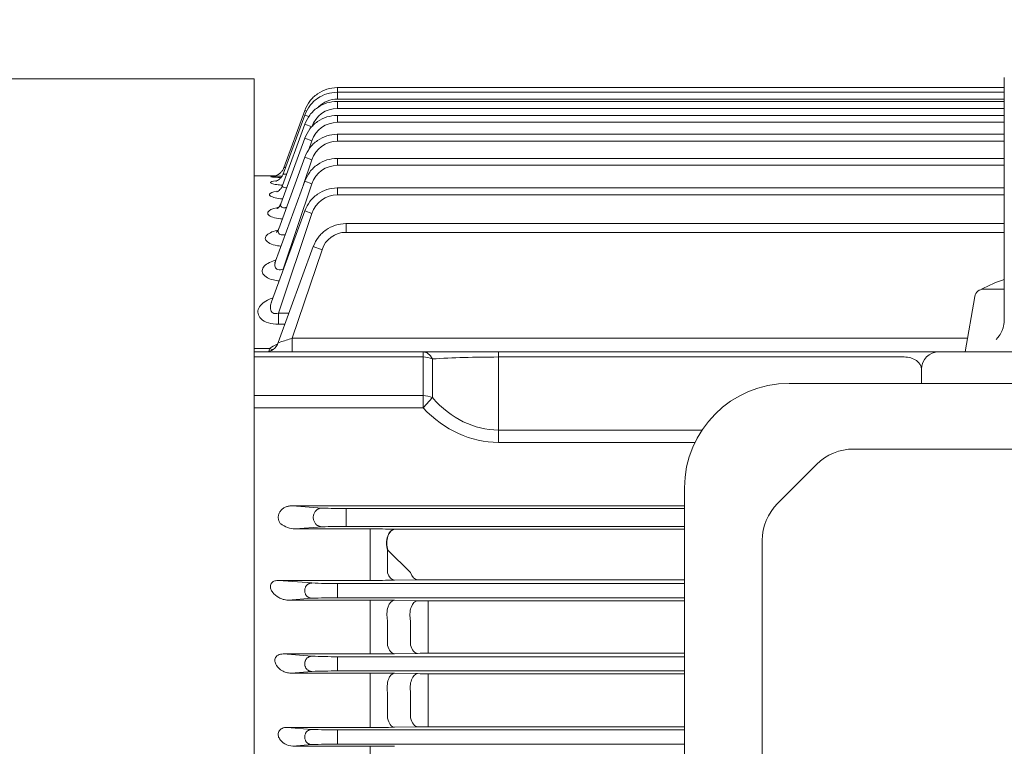
# Model space of a CAD drawing. Units: millimetres. Extents: x 0 to 3564, y 0 to 2520.
# Drawn here: x 498 to 781, y 1517 to 1725 of the extents above; entities that cross this region are included whole.
import ezdxf

# ---------------------------------------------------------------- set-up
doc = ezdxf.new("R2010")
doc.units = ezdxf.units.MM
doc.header["$LTSCALE"] = 110
doc.layers.get('0').update_dxf_attribs({"linetype": 'CONTINUOUS', "lineweight": 30})
doc.layers.get('DEFPOINTS').update_dxf_attribs({"linetype": 'CONTINUOUS'})
for name, color, linetype, lineweight in [('DIMENSION LINE', 2, 'CONTINUOUS', 13), ('OUTLINE', 3, 'CONTINUOUS', 20), ('외형선', 3, 'CONTINUOUS', 20)]:
    doc.layers.add(name, color=color, linetype=linetype, lineweight=lineweight)
doc.styles.get("Standard").update_dxf_attribs({"font": 'romans.shx', "width": 0.8, "bigfont": 'whgtxt.shx'})
doc.dimstyles.new('STANDARD$0', dxfattribs={"dimtxt": 3, "dimasz": 3, "dimexe": 1, "dimexo": 1, "dimgap": 1, "dimtad": 1, "dimdsep": 46, "dimtxsty": 'Standard', "dimblk": 'OPEN', "dimcen": 0, "dimclrd": 2, "dimclre": 2, "dimclrt": 7, "dimadec": 1, "dimazin": 2, "dimtfac": 1, "dimtmove": 0, "dimatfit": 3, "dimldrblk": 'OPEN', "dimfxl": 1, "dimtolj": 1, "dimtzin": 0, "dimlwd": 9, "dimlwe": 9, "dimarcsym": 0})

# ---------------------------------------------------------------- blocks, each defined once
blk = doc.blocks.new('_Open')
at = {"color": 0, "linetype": 'ByBlock', "lineweight": -2}
for p, q in [((-1, 0.1667), (0, 0)), ((-1, -0.1667), (0, 0)), ((0, 0), (-1, 0))]:
    blk.add_line(p, q, dxfattribs=at)
blk = doc.blocks.new('*D45')
at = {"layer": 'DEFPOINTS', "color": 0, "transparency": 16777216}
for p in [(325.69, 2016.72), (325.69, 1630.4), (1483.09, 1478.32)]:
    blk.add_point(p, dxfattribs=at)
at = {"layer": 'DIMENSION LINE', "color": 2, "lineweight": 9, "transparency": 16777216}
for p, q in [((325.69, 1640.4), (325.69, 2026.72)), ((1483.09, 1488.32), (1483.09, 2026.72)), ((1453.09, 2016.72), (355.69, 2016.72))]:
    blk.add_line(p, q, dxfattribs=at)
at = {"layer": 'DIMENSION LINE', "color": 2, "lineweight": 9, "transparency": 16777216, "xscale": 30, "yscale": 30, "zscale": 30, "rotation": 180}
blk.add_blockref('_Open', (325.69, 2016.72), dxfattribs=at)
at = {"layer": 'DIMENSION LINE', "color": 2, "lineweight": 9, "transparency": 16777216, "xscale": 30, "yscale": 30, "zscale": 30}
blk.add_blockref('_Open', (1483.09, 2016.72), dxfattribs=at)
at = {"layer": 'DIMENSION LINE', "color": 7, "transparency": 16777216, "insert": (904.29, 2049.57), "char_height": 30, "attachment_point": 5}
blk.add_mtext('\\A1;(APPROX. 45.60)', dxfattribs=at)

msp = doc.modelspace()

# ---------------------------------------------------------------- linework, layer by layer
at = {"layer": 'OUTLINE'}
for p, q in [((565.689, 1708.3597), (423.9637, 1708.3597)), ((565.689, 1149.9018), (565.689, 1708.3597)), ((780.939, 1708.8097), (780.939, 1639.2667)), ((774.9607, 1648.0597), (780.939, 1648.0597)), ((769.689, 1630.0597), (772.4986, 1645.9938)), ((769.689, 1630.0597), (814.689, 1630.0597)), ((980.189, 1621.0138), (719.189, 1621.0138)), ((737.7022, 1602.1823), (961.6758, 1602.1823)), ((715.8824, 1586.5757), (727.0956, 1597.7889)), ((689.189, 1256.846), (689.189, 1591.0138)), ((711.489, 1273.5729), (711.489, 1575.9691))]:
    msp.add_line(p, q, dxfattribs=at)
msp.add_lwpolyline([(778.5959, 1633.6098), (779.1231, 1634.1915), (779.4797, 1634.6602), (779.724, 1635.0282), (780.0514, 1635.6042), (780.3301, 1636.2052), (780.5945, 1636.9444), (780.7446, 1637.5139), (780.8295, 1637.9474), (780.9116, 1638.6048), (780.939, 1639.2667)], dxfattribs=at)
for centre, radius, start, end in [((792.189, 1615.1326), 37.4271, 107.492651, 118.385857), ((774.9607, 1645.5597), 2.5, 89.999982, 169.999966), ((719.189, 1591.0138), 30, 90, 180), ((737.7022, 1587.1823), 15, 90, 135), ((726.489, 1575.9691), 15, 135, 180)]:
    msp.add_arc(centre, radius, start, end, dxfattribs=at)
at = {"layer": '외형선'}
for p, q in [((780.939, 1705.8956), (589.5805, 1705.8956)), ((780.939, 1704.5799), (589.5805, 1704.5799)), ((589.6305, 1704.5853), (589.6305, 1705.8956)), ((589.6305, 1702.5806), (589.6305, 1704.5799)), ((780.939, 1701.9328), (589.5805, 1701.9328)), ((780.939, 1702.5806), (589.6305, 1702.5806)), ((589.6305, 1699.9335), (589.6305, 1701.9328)), ((580.2335, 1698.0001), (574.1531, 1681.2942)), ((580.2335, 1699.3158), (574.2451, 1682.8627)), ((580.8282, 1699.0994), (580.2335, 1699.3158)), ((581.4309, 1697.5643), (580.2335, 1698.0001)), ((780.939, 1697.9221), (589.5805, 1697.9221)), ((780.939, 1699.9335), (589.6305, 1699.9335)), ((589.6305, 1695.9228), (589.6305, 1697.9221)), ((580.2335, 1695.353), (573.8591, 1677.8393)), ((582.2747, 1694.6101), (580.2335, 1695.353)), ((780.939, 1695.9228), (589.6305, 1695.9228)), ((780.939, 1692.4969), (589.5805, 1692.4969)), ((589.6305, 1690.4976), (589.6305, 1692.4969)), ((580.2335, 1691.3423), (573.3994, 1672.5658)), ((582.2747, 1690.5994), (580.2335, 1691.3423)), ((582.2747, 1690.5994), (581.4388, 1688.114)), ((780.939, 1690.4976), (589.6305, 1690.4976)), ((580.2335, 1685.9171), (572.7689, 1665.4081)), ((582.2747, 1685.1742), (579.7857, 1677.7741)), ((582.2747, 1685.1742), (580.2335, 1685.9171)), ((780.939, 1685.5843), (589.5805, 1685.5843)), ((589.6305, 1683.585), (589.6305, 1685.5843)), ((780.939, 1683.585), (589.6305, 1683.585)), ((565.689, 1680.5597), (565.689, 1273.8747)), ((571.7589, 1680.5597), (565.689, 1680.5597)), ((580.2335, 1679.0045), (571.9012, 1656.1115)), ((582.2747, 1678.2615), (574.051, 1653.8119)), ((582.2747, 1678.2615), (580.2335, 1679.0045)), ((780.939, 1677.0837), (589.5805, 1677.0837)), ((589.6305, 1675.0844), (589.6305, 1677.0837)), ((780.939, 1675.0844), (589.6305, 1675.0844)), ((580.2335, 1670.5039), (570.7392, 1644.4184)), ((582.2747, 1669.761), (572.6712, 1641.209)), ((582.2747, 1669.761), (580.2335, 1670.5039)), ((780.939, 1666.8589), (592.0349, 1666.8589)), ((592.0849, 1664.3597), (592.0849, 1666.8589)), ((780.939, 1664.3597), (592.0849, 1664.3597)), ((582.688, 1660.2791), (572.6619, 1632.7328)), ((585.199, 1659.3651), (576.6523, 1633.955)), ((585.199, 1659.3651), (582.688, 1660.2791)), ((574.051, 1653.8119), (574.1581, 1653.8119)), ((574.051, 1653.8119), (574.051, 1653.5149)), ((572.6712, 1641.209), (575.747, 1641.209)), ((572.6712, 1637.9803), (572.6712, 1641.209)), ((574.5719, 1637.9803), (572.6712, 1637.9803)), ((576.6523, 1633.955), (770.3758, 1633.955)), ((576.6523, 1630.0597), (576.6523, 1633.955)), ((565.689, 1631.029), (570.1713, 1631.029)), ((565.689, 1630.0597), (614.1904, 1630.0597)), ((614.1904, 1630.0597), (635.7943, 1630.0597)), ((614.1904, 1628.5952), (614.1904, 1630.0597)), ((635.7943, 1630.0597), (752.189, 1630.0597)), ((635.7943, 1628.5952), (635.7943, 1630.0597)), ((752.189, 1630.0597), (762.189, 1630.0597)), ((762.189, 1630.0597), (822.189, 1630.0597)), ((614.1904, 1628.5952), (565.689, 1628.5952)), ((614.1904, 1617.504), (614.1904, 1628.5952)), ((616.8686, 1628.0453), (616.8686, 1616.954)), ((752.189, 1628.5952), (635.7943, 1628.5952)), ((635.7943, 1628.5952), (635.7943, 1607.6045)), ((757.189, 1621.0138), (757.189, 1625.0597)), ((565.689, 1617.504), (614.1904, 1617.504)), ((614.1904, 1613.9684), (614.1904, 1617.504)), ((614.1904, 1613.9684), (616.8686, 1616.954)), ((614.1904, 1613.9684), (565.689, 1613.9684)), ((635.7943, 1607.6045), (694.194, 1607.6045)), ((635.7943, 1604.0689), (635.7943, 1607.6045)), ((692.1786, 1604.0689), (635.7943, 1604.0689)), ((585.199, 1585.2559), (576.6523, 1585.9213)), ((689.189, 1585.9213), (576.6523, 1585.9213)), ((592.0849, 1585.1252), (592.0849, 1579.9943)), ((689.189, 1585.1252), (592.0849, 1585.1252)), ((577.5293, 1579.2664), (585.199, 1579.8635)), ((577.5293, 1579.2664), (599.0095, 1579.2664)), ((592.0849, 1579.9943), (689.189, 1579.9943)), ((599.0095, 1572.9524), (599.0095, 1579.2664)), ((606.0095, 1579.2071), (606.0804, 1579.2058)), ((607.0973, 1579.1981), (689.189, 1579.1981)), ((599.0095, 1566.2868), (599.0095, 1572.9524)), ((604.0095, 1573.1896), (604.0095, 1566.6283)), ((604.0804, 1573.188), (604.0095, 1573.1896)), ((610.5891, 1566.7201), (604.0804, 1573.188)), ((599.0095, 1566.2868), (599.0095, 1564.4991)), ((572.6712, 1564.4991), (582.2747, 1563.7515)), ((599.0095, 1564.4991), (572.6712, 1564.4991)), ((589.6305, 1559.5074), (589.6305, 1563.6121)), ((589.6305, 1563.6121), (689.189, 1563.6121)), ((612.5891, 1564.6816), (606.0095, 1564.5592)), ((612.6674, 1564.6829), (612.5891, 1564.6816)), ((689.189, 1564.6891), (613.6234, 1564.6891)), ((582.2747, 1559.368), (575.5168, 1558.8418)), ((689.189, 1559.5074), (589.6305, 1559.5074)), ((575.5168, 1558.8418), (599.0095, 1558.8418)), ((599.0095, 1552.8427), (599.0095, 1558.8418)), ((606.0095, 1558.7859), (612.6268, 1558.6716)), ((615.6268, 1558.6475), (689.189, 1558.6475)), ((615.6268, 1552.6), (615.6268, 1558.6475)), ((599.0095, 1552.8427), (599.0095, 1545.5047)), ((604.0095, 1545.8012), (604.0095, 1553.0429)), ((610.6268, 1552.9039), (610.6268, 1545.8905)), ((615.6268, 1545.6497), (615.6268, 1552.6)), ((599.0095, 1545.5047), (599.0095, 1543.3917)), ((615.6268, 1545.6497), (615.6268, 1543.5883)), ((582.2747, 1542.7515), (574.051, 1543.3917)), ((574.051, 1543.3917), (599.0095, 1543.3917)), ((589.6305, 1542.6121), (589.6305, 1538.5074)), ((689.189, 1542.6121), (589.6305, 1542.6121)), ((606.0095, 1543.4482), (612.6268, 1543.5639)), ((615.6268, 1543.5883), (689.189, 1543.5883)), ((576.3088, 1537.9035), (582.2747, 1538.368)), ((599.0095, 1537.9035), (576.3088, 1537.9035)), ((589.6305, 1538.5074), (689.189, 1538.5074)), ((599.0095, 1537.9035), (599.0095, 1532.2271)), ((612.6268, 1537.7408), (606.0095, 1537.85)), ((689.189, 1537.7178), (615.6268, 1537.7178)), ((615.6268, 1537.7178), (615.6268, 1532.0012)), ((599.0095, 1532.2271), (599.0095, 1524.7468)), ((604.0095, 1524.9993), (604.0095, 1532.3885)), ((610.6268, 1532.2588), (610.6268, 1525.0875)), ((615.6268, 1524.8912), (615.6268, 1532.0012)), ((599.0095, 1524.7468), (599.0095, 1522.3089)), ((615.6268, 1524.8912), (615.6268, 1522.4963)), ((582.2747, 1521.7515), (575.1152, 1522.3089)), ((575.1152, 1522.3089), (599.0095, 1522.3089)), ((589.6305, 1521.6121), (589.6305, 1517.5074)), ((689.189, 1521.6121), (589.6305, 1521.6121)), ((606.0095, 1522.3628), (612.6268, 1522.473)), ((615.6268, 1522.4963), (689.189, 1522.4963)), ((576.8743, 1516.9475), (582.2747, 1517.368)), ((599.0095, 1516.9475), (576.8743, 1516.9475)), ((589.6305, 1517.5074), (689.189, 1517.5074)), ((599.0095, 1511.5941), (599.0095, 1516.9475))]:
    msp.add_line(p, q, dxfattribs=at)
for centre, radius, start, end in [((589.6295, 1694.8383), 7.7423, 89.992674, 134.178633), ((589.6295, 1692.1912), 7.7423, 89.992674, 161.79479), ((589.6295, 1688.1805), 7.7423, 89.992674, 161.79479), ((589.6295, 1682.7553), 7.7423, 89.992674, 161.79479), ((589.6295, 1675.8427), 7.7423, 89.992674, 161.79479), ((589.6295, 1667.3421), 7.7423, 89.992674, 161.79479), ((592.0843, 1657.1166), 7.2432, 89.995306, 161.914323), ((568.8882, 1634.0597), 4, 270.011487, 340.240211), ((577.4616, 1621.0363), 12.3695, 114.395665, 126.113384), ((762.189, 1625.0597), 5, 90, 180), ((591.0099, 1709.8623), 124.7418, 267.329992, 270.493757), ((573.9273, 1581.5489), 0.9934, 212.642098, 234.246424), ((577.7521, 1586.5601), 7.2971, 232.864374, 268.250274), ((591.0099, 1455.2571), 124.7418, 89.506243, 92.670008), ((599.1797, 1185.7065), 393.5599, 89.005643, 90.024776), ((607.0434, 1638.7761), 59.578, 269.073819, 270.05183), ((588.4862, 1697.3758), 133.7686, 267.338531, 270.490095), ((599.1587, 1954.8892), 390.3901, 269.978103, 271.005513), ((613.5518, 1501.3645), 63.3247, 89.935253, 90.800188), ((588.4862, 1425.7436), 133.7686, 89.509905, 92.661469), ((599.2392, 1149.5394), 409.3025, 89.052221, 90.032152), ((615.5622, 1737.1845), 178.537, 269.057958, 270.020755), ((588.4862, 1676.3758), 133.7686, 267.338531, 270.490095), ((599.1569, 1958.4309), 415.0393, 269.979657, 270.946044), ((615.533, 1370.6802), 172.9081, 89.968919, 90.963061), ((588.4862, 1404.7436), 133.7686, 89.509905, 92.661469), ((599.2312, 1108.8956), 429.008, 89.094694, 90.02961), ((615.5622, 1724.8282), 187.1104, 269.101119, 270.019797), ((588.4862, 1655.3758), 133.7686, 267.338531, 270.490095), ((599.2316, 1947.3949), 425.0861, 269.970072, 270.913615), ((615.5622, 1337.1623), 185.334, 89.980011, 90.907495), ((588.4862, 1383.7436), 133.7686, 89.509905, 92.661469), ((599.1615, 1063.9043), 453.0432, 89.133905, 90.019218)]:
    msp.add_arc(centre, radius, start, end, dxfattribs=at)
for centre, major_axis, ratio, start_param, end_param in [((570.1713, 1634.2536), (-2.4585, 3.1553), 0.64200268, 2.25996418, 2.56596144), ((614.1904, 1625.0597), (0, 5), 0.66775302, 5.35228545, 6.28318531), ((614.1904, 1625.0597), (5, 0), 0.70710678, 1.00552714, 1.57079633), ((635.8169, 1625.06), (-35.3393, 0.0022), 0.10003618, -1.57015197, -1.00488278), ((752.189, 1625.0597), (5, 0), 0.70710678, 0, 1.57079633), ((614.1904, 1613.9684), (5, 0), 0.70710678, 1.00552714, 1.57079633), ((640.7319, 1666.6083), (7.6772, 58.8142), 0.61708917, 2.65128559, 3.21655478), ((640.2724, 1666.7712), (7.6167, 62.5018), 0.65877772, 2.6520911, 3.21736029), ((606.0095, 1575.2085), (-0.073, -3.9993), 0.57196534, 3.17351037, 5.25197733), ((606.0804, 1575.2072), (-0.073, -3.9993), 0.57199347, 3.17351113, 5.25206648), ((606.0095, 1568.5578), (0.0741, -3.9993), 0.57755457, 5.20512126, 6.25111405), ((612.5891, 1568.6802), (0.0747, -3.9993), 0.58049584, 5.21372551, 6.25103175), ((606.0095, 1554.7873), (-0.0689, -3.9994), 0.54974411, 3.17293492, 5.17316323), ((612.6268, 1554.673), (-0.0692, -3.9994), 0.55150092, 3.17297848, 5.18011103)]:
    msp.add_ellipse(centre, major_axis=major_axis, ratio=ratio, start_param=start_param, end_param=end_param, dxfattribs=at)
at = {"layer": '외형선', "extrusion": (0, 0, -1)}
for centre, major_axis, ratio, start_param, end_param in [((606.0095, 1547.4469), (0.0697, -3.9994), 0.55398277, 0.0314479, 1.15639752), ((612.6268, 1547.5625), (0.07, -3.9994), 0.55591203, 0.03149661, 1.14923928), ((606.0095, 1533.8514), (0.0659, 3.9995), 0.53253202, 4.3291784, 6.25225334), ((612.6268, 1533.7422), (0.0661, 3.9995), 0.53362684, 4.32361382, 6.2522281), ((606.0095, 1526.3615), (0.0665, -3.9994), 0.53602961, 0.03101299, 1.23218921), ((612.6268, 1526.4717), (0.0667, -3.9994), 0.53725403, 0.03104164, 1.22637929)]:
    msp.add_ellipse(centre, major_axis=major_axis, ratio=ratio, start_param=start_param, end_param=end_param, dxfattribs=at)
at = {"layer": '외형선'}
for points in [[(589.6305, 1705.8956), (588.5181, 1705.8105), (586.616, 1705.6196), (583.8071, 1704.2123), (581.5239, 1702.054), (580.6939, 1700.3319), (580.2335, 1699.3158)], [(589.6305, 1704.5799), (588.5181, 1704.4948), (586.616, 1704.3039), (583.8071, 1702.8966), (581.5239, 1700.7383), (580.6939, 1699.0162), (580.2335, 1698.0001)], [(589.6305, 1701.9328), (588.5181, 1701.8477), (586.616, 1701.6568), (583.8071, 1700.2495), (581.5239, 1698.0912), (580.6939, 1696.3691), (580.2335, 1695.353)], [(589.6305, 1697.9221), (588.5181, 1697.837), (586.616, 1697.6461), (583.8071, 1696.2388), (581.5239, 1694.0805), (580.6939, 1692.3584), (580.2335, 1691.3423)], [(589.6305, 1692.4969), (588.5181, 1692.4118), (586.616, 1692.2209), (583.8071, 1690.8136), (581.5239, 1688.6553), (580.6939, 1686.9332), (580.2335, 1685.9171)], [(589.6305, 1685.5843), (588.5181, 1685.4992), (586.616, 1685.3083), (583.8071, 1683.9009), (581.5239, 1681.7427), (580.6939, 1680.0206), (580.2335, 1679.0045)], [(573.3467, 1680.506), (573.4643, 1680.5078), (573.585, 1680.5094), (573.7079, 1680.511)], [(589.6305, 1677.0837), (588.5181, 1676.9986), (586.616, 1676.8077), (583.8071, 1675.4004), (581.5239, 1673.2422), (580.6939, 1671.5201), (580.2335, 1670.5039)], [(592.0849, 1666.8589), (590.9726, 1666.7738), (589.0705, 1666.5829), (586.2615, 1665.1756), (583.9783, 1663.0173), (583.1484, 1661.2952), (582.688, 1660.2791)]]:
    msp.add_open_spline(points, degree=3, dxfattribs=at)
for points, knots in [([(574.2698, 1683.0081), (574.1622, 1682.7197), (573.9594, 1682.2003), (573.3873, 1681.5068), (572.7479, 1680.9937), (572.1372, 1680.6748), (571.657, 1680.5159), (571.3772, 1680.4558), (571.2612, 1680.4383), (571.2426, 1680.4363), (571.2427, 1680.4363)], [0, 0, 0, 0, 0.068415836, 0.145386748, 0.212713386, 0.270439838, 0.317132361, 0.349039481, 0.376685439, 0.403834563, 0.403834563, 0.403834563, 0.403834563]), ([(574.1289, 1681.2974), (574.1147, 1681.2319), (574.0331, 1680.8606), (573.6199, 1680.2507), (573.0364, 1679.6302), (572.4739, 1679.2597), (572.1017, 1679.0934), (571.9546, 1679.0465), (571.9316, 1679.0406), (571.9315, 1679.0406)], [0, 0, 0, 0, 0.01504931, 0.099294755, 0.172663287, 0.234944091, 0.283669258, 0.324474387, 0.352258811, 0.352258811, 0.352258811, 0.352258811]), ([(574.1469, 1681.2764), (574.1124, 1681.1842), (574.1382, 1681.1103), (574.3534, 1681.0052), (574.5882, 1680.994), (574.9334, 1681.0358), (574.9796, 1681.0422), (575.0268, 1681.0495)], [0.527212973, 0.527212973, 0.527212973, 0.527212973, 0.625, 0.625, 0.75, 0.75, 0.768810641, 0.768810641, 0.768810641, 0.768810641]), ([(574.2876, 1682.9793), (574.2749, 1682.943), (574.3532, 1682.9374), (574.5811, 1682.9758), (574.6649, 1682.9935), (574.7601, 1683.0162)], [0.510434568, 0.510434568, 0.510434568, 0.510434568, 0.625, 0.625, 0.675375143, 0.675375143, 0.675375143, 0.675375143]), ([(573.8407, 1677.8997), (573.2515, 1677.9427), (572.7081, 1677.9976), (571.6088, 1678.1473), (571.1083, 1678.2499), (570.4753, 1678.4638), (570.3379, 1678.5767), (570.4756, 1678.8471), (571.0241, 1678.9939), (571.8833, 1679.107)], [0.156168994, 0.156168994, 0.156168994, 0.156168994, 0.25, 0.25, 0.375, 0.375, 0.5, 0.5, 0.693267242, 0.693267242, 0.693267242, 0.693267242]), ([(573.3809, 1680.081), (573.0836, 1680.093), (572.8015, 1680.1063), (571.8923, 1680.1558), (571.3746, 1680.1963), (570.6824, 1680.2769), (570.5098, 1680.3173), (570.5493, 1680.3874), (570.7611, 1680.4179), (571.513, 1680.4658), (572.0527, 1680.4836), (573.0118, 1680.5026), (573.3395, 1680.5076), (573.6853, 1680.5118)], [0.199001698, 0.199001698, 0.199001698, 0.199001698, 0.25, 0.25, 0.375, 0.375, 0.5, 0.5, 0.625, 0.625, 0.75, 0.75, 0.808188714, 0.808188714, 0.808188714, 0.808188714]), ([(571.7904, 1680.4682), (571.986, 1680.476), (572.5191, 1680.4925), (573.2265, 1680.5048), (573.6833, 1680.5106), (573.7262, 1680.5111)], [0.554023538, 0.554023538, 0.554023538, 0.554023538, 0.648174109, 0.767988175, 0.780293443, 0.780293443, 0.780293443, 0.780293443]), ([(573.8854, 1673.9575), (573.0899, 1674.033), (572.3609, 1674.144), (571.1545, 1674.4214), (570.6804, 1674.5912), (570.1158, 1674.9467), (570.0195, 1675.1337), (570.2772, 1675.6363), (571.0538, 1675.9234), (572.1932, 1676.1319)], [0.128716708, 0.128716708, 0.128716708, 0.128716708, 0.25, 0.25, 0.375, 0.375, 0.5, 0.5, 0.725326714, 0.725326714, 0.725326714, 0.725326714]), ([(573.8212, 1677.8567), (573.7634, 1677.6655), (573.6265, 1677.2233), (573.1632, 1676.6269), (572.6637, 1676.1907), (572.33, 1676.0002), (572.2485, 1675.9692), (572.2464, 1675.9683), (572.2464, 1675.9683)], [0, 0, 0, 0, 0.052573031, 0.14331025, 0.21891454, 0.284855043, 0.343755739, 0.347440362, 0.347440362, 0.347440362, 0.347440362]), ([(573.8577, 1677.8356), (573.8104, 1677.7109), (573.8003, 1677.594), (573.8992, 1677.3385), (574.0809, 1677.2279), (574.5639, 1677.1612), (574.8143, 1677.1705), (575.0832, 1677.209)], [0.542442237, 0.542442237, 0.542442237, 0.542442237, 0.625, 0.625, 0.75, 0.75, 0.840736333, 0.840736333, 0.840736333, 0.840736333]), ([(573.3789, 1672.5862), (573.2793, 1672.3293), (573.1037, 1671.8774), (572.6623, 1671.3825), (572.3616, 1671.1571), (572.2992, 1671.1251), (572.2973, 1671.1243)], [0, 0, 0, 0, 0.084760614, 0.177444519, 0.26083627, 0.320890012, 0.320890012, 0.320890012, 0.320890012]), ([(573.4019, 1672.573), (573.3499, 1672.4323), (573.3206, 1672.2945), (573.321, 1671.9264), (573.4264, 1671.7062), (573.906, 1671.4321), (574.2798, 1671.386), (574.7846, 1671.4403), (574.8804, 1671.4546), (574.9767, 1671.4727)], [0.5559294, 0.5559294, 0.5559294, 0.5559294, 0.625, 0.625, 0.75, 0.75, 0.875, 0.875, 0.90394124, 0.90394124, 0.90394124, 0.90394124]), ([(573.772, 1668.1642), (573.6112, 1668.1809), (573.4525, 1668.1995), (572.4674, 1668.3291), (571.7129, 1668.4941), (570.5247, 1668.9004), (570.0839, 1669.1436), (569.5948, 1669.6531), (569.5439, 1669.9182), (569.9317, 1670.6777), (570.9099, 1671.1261), (572.4084, 1671.4622), (572.539, 1671.4896), (572.6729, 1671.5158)], [0.101458699, 0.101458699, 0.101458699, 0.101458699, 0.125, 0.125, 0.25, 0.25, 0.375, 0.375, 0.5, 0.5, 0.75, 0.75, 0.773169385, 0.773169385, 0.773169385, 0.773169385]), ([(573.452, 1660.3917), (573.0953, 1660.4277), (572.7475, 1660.4756), (571.5738, 1660.6859), (570.8235, 1660.914), (569.6843, 1661.4661), (569.2874, 1661.7923), (568.8905, 1662.464), (568.8856, 1662.8096), (569.3819, 1663.7982), (570.3876, 1664.3854), (572.0242, 1664.8672), (572.2637, 1664.9301), (572.5123, 1664.9882)], [0.075287203, 0.075287203, 0.075287203, 0.075287203, 0.125, 0.125, 0.25, 0.25, 0.375, 0.375, 0.5, 0.5, 0.75, 0.75, 0.790666953, 0.790666953, 0.790666953, 0.790666953]), ([(572.7578, 1665.393), (572.7557, 1665.3806), (572.7058, 1665.0918), (572.3825, 1664.6661), (572.1344, 1664.4098), (572.091, 1664.3803), (572.0901, 1664.3803)], [0, 0, 0, 0, 0.004644283, 0.126113939, 0.22793994, 0.286115124, 0.286115124, 0.286115124, 0.286115124]), ([(572.7587, 1665.3812), (572.7023, 1665.2277), (572.6611, 1665.0747), (572.5919, 1664.6114), (572.625, 1664.3002), (572.9865, 1663.8038), (573.3364, 1663.6392), (574.0607, 1663.6108), (574.3797, 1663.6612), (574.6932, 1663.7485)], [0.564497348, 0.564497348, 0.564497348, 0.564497348, 0.625, 0.625, 0.75, 0.75, 0.875, 0.875, 0.960886111, 0.960886111, 0.960886111, 0.960886111]), ([(572.9287, 1650.4351), (572.3536, 1650.4832), (571.7952, 1650.5687), (570.4247, 1650.8942), (569.6856, 1651.1996), (568.6106, 1651.9213), (568.2616, 1652.342), (567.9616, 1653.1981), (568.0042, 1653.6282), (568.6112, 1654.8649), (569.6538, 1655.6038), (571.3731, 1656.2387), (571.6687, 1656.3346), (571.9774, 1656.4218)], [0.048876039, 0.048876039, 0.048876039, 0.048876039, 0.125, 0.125, 0.25, 0.25, 0.375, 0.375, 0.5, 0.5, 0.75, 0.75, 0.798639203, 0.798639203, 0.798639203, 0.798639203]), ([(571.8787, 1656.0994), (571.8713, 1656.0599), (571.8276, 1655.8196), (571.6274, 1655.5918), (571.5743, 1655.5377), (571.5748, 1655.5359)], [0, 0, 0, 0, 0.0202942, 0.144736934, 0.229362081, 0.229362081, 0.229362081, 0.229362081]), ([(571.8914, 1656.0855), (571.8272, 1655.9108), (571.7749, 1655.7358), (571.6526, 1655.1778), (571.6323, 1654.791), (571.8554, 1654.086), (572.1303, 1653.7677), (573.0139, 1653.536), (573.5682, 1653.6317), (574.051, 1653.8119)], [0.567996661, 0.567996661, 0.567996661, 0.567996661, 0.625, 0.625, 0.75, 0.75, 0.875, 0.875, 1, 1, 1, 1]), ([(572.6712, 1637.9803), (571.6683, 1637.9803), (570.674, 1638.1152), (568.9528, 1638.652), (568.2268, 1639.0568), (567.2245, 1639.9935), (566.9389, 1640.5205), (566.747, 1641.5759), (566.8372, 1642.1075), (567.5628, 1643.6259), (568.643, 1644.5315), (570.4375, 1645.3439), (570.7784, 1645.4782), (571.1365, 1645.5997)], [0, 0, 0, 0, 0.125, 0.125, 0.25, 0.25, 0.375, 0.375, 0.5, 0.5, 0.75, 0.75, 0.804247099, 0.804247099, 0.804247099, 0.804247099]), ([(570.7391, 1644.4187), (570.66, 1644.2042), (570.5922, 1643.9883), (570.4209, 1643.3093), (570.3607, 1642.8414), (570.4671, 1641.9386), (570.6371, 1641.486), (571.279, 1641.098), (571.5471, 1641.0348), (572.1136, 1641.044), (572.4003, 1641.1111), (572.6712, 1641.209)], [0.566395073, 0.566395073, 0.566395073, 0.566395073, 0.625, 0.625, 0.75, 0.75, 0.875, 0.875, 0.9375, 0.9375, 1, 1, 1, 1]), ([(570.7272, 1644.429), (570.7145, 1644.3809), (570.6891, 1644.2753), (570.6715, 1644.249), (570.6707, 1644.2519)], [0, 0, 0, 0, 0.050535862, 0.131735021, 0.131735021, 0.131735021, 0.131735021]), ([(572.6473, 1632.6917), (572.6471, 1632.6917), (572.651, 1632.6929), (572.7172, 1632.7134), (572.9948, 1632.7995), (574.1955, 1633.1743), (575.455, 1633.5711), (576.6523, 1633.955)], [0.215553605, 0.215553605, 0.215553605, 0.215553605, 0.25, 0.25, 0.5, 0.5, 1, 1, 1, 1]), ([(569.7425, 1630.0597), (569.8001, 1630.0597), (569.8656, 1630.1428), (569.9752, 1630.3892), (570.0135, 1630.492), (570.0914, 1630.7336), (570.131, 1630.8723), (570.1713, 1631.029)], [0, 0, 0, 0, 0.5, 0.5, 0.75, 0.75, 1, 1, 1, 1]), ([(576.6523, 1585.9213), (576.502, 1585.9226), (576.3496, 1585.9165), (576.0497, 1585.89), (575.9007, 1585.8695), (575.4563, 1585.786), (575.1613, 1585.7), (574.6006, 1585.4696), (574.333, 1585.3257), (573.8276, 1584.9704), (573.5983, 1584.7647), (573.1975, 1584.2943), (573.0248, 1584.0251), (572.8359, 1583.5972), (572.7837, 1583.4496), (572.7028, 1583.1437), (572.6743, 1582.985), (572.6447, 1582.6696), (572.6429, 1582.5114), (572.666, 1582.1939), (572.6913, 1582.0338), (572.8038, 1581.5713), (572.926, 1581.2831), (573.0908, 1581.0131)], [0, 0, 0, 0, 0.0625, 0.0625, 0.125, 0.125, 0.25, 0.25, 0.375, 0.375, 0.5, 0.5, 0.625, 0.625, 0.6875, 0.6875, 0.75, 0.75, 0.8125, 0.8125, 0.875, 0.875, 1, 1, 1, 1]), ([(572.6712, 1564.4991), (572.399, 1564.5017), (572.1106, 1564.4774), (571.5433, 1564.3373), (571.2748, 1564.2201), (570.6355, 1563.7618), (570.4666, 1563.375), (570.3608, 1562.6566), (570.4212, 1562.3123), (570.6546, 1561.6603), (570.8311, 1561.3522), (571.4854, 1560.4831), (572.0835, 1559.9747), (573.1879, 1559.3692), (573.5935, 1559.1933), (574.4853, 1558.9295), (574.9771, 1558.8364), (575.5168, 1558.8418)], [0, 0, 0, 0, 0.0625, 0.0625, 0.125, 0.125, 0.25, 0.25, 0.375, 0.375, 0.5, 0.5, 0.75, 0.75, 0.875, 0.875, 1, 1, 1, 1]), ([(576.3088, 1537.9035), (575.8258, 1537.8985), (575.3726, 1537.977), (574.5474, 1538.2154), (574.1655, 1538.3795), (573.1264, 1538.9588), (572.5603, 1539.4611), (571.97, 1540.3464), (571.819, 1540.6612), (571.6514, 1541.3359), (571.6338, 1541.6959), (571.8577, 1542.4213), (572.1374, 1542.8083), (573.0155, 1543.3033), (573.5645, 1543.3965), (574.051, 1543.3917)], [0, 0, 0, 0, 0.125, 0.125, 0.25, 0.25, 0.5, 0.5, 0.625, 0.625, 0.75, 0.75, 0.875, 0.875, 1, 1, 1, 1]), ([(576.8743, 1516.9475), (575.9996, 1516.9384), (575.2078, 1517.1951), (573.8804, 1517.9485), (573.3386, 1518.4531), (572.8113, 1519.365), (572.6852, 1519.6942), (572.5919, 1520.3962), (572.625, 1520.7775), (572.9865, 1521.5093), (573.3364, 1521.8446), (574.1951, 1522.2423), (574.6753, 1522.3133), (575.1152, 1522.3089)], [0, 0, 0, 0, 0.25, 0.25, 0.5, 0.5, 0.625, 0.625, 0.75, 0.75, 0.875, 0.875, 1, 1, 1, 1])]:
    msp.add_open_spline(points, degree=3, knots=knots, dxfattribs=at)
for points in [[(585.199, 1585.2559), (580.2211, 1585.2085), (580.2211, 1579.9109), (585.199, 1579.8635)], [(582.2747, 1559.368), (578.2282, 1559.4065), (578.2282, 1563.7129), (582.2747, 1563.7515)], [(582.2747, 1542.7515), (578.2282, 1542.7129), (578.2282, 1538.4065), (582.2747, 1538.368)], [(582.2747, 1521.7515), (578.2282, 1521.7129), (578.2282, 1517.4065), (582.2747, 1517.368)]]:
    msp.add_rational_spline(points, [1, 0.339303835651, 0.339303835651, 1], degree=3, dxfattribs=at)

# ---------------------------------------------------------------- dimensions: what is measured, and where the dimension line sits
at = {"layer": 'DIMENSION LINE'}
dim = msp.add_linear_dim(base=(325.689, 2016.7157), p1=(1483.089, 1478.3225), p2=(325.689, 1630.3966), text='(APPROX. 45.60)', dimstyle='STANDARD$0', override={"dimscale": 10, "dimlfac": 0.03937, "dimzin": 0, "dimtfac": 0.55, "dimtdec": 3}, dxfattribs=at)
dim.commit()
dim.dimension.update_dxf_attribs({"geometry": '*D45', "text_midpoint": (904.2901, 2016.7157), "dimtype": 160})

doc.saveas('drawing.dxf')
